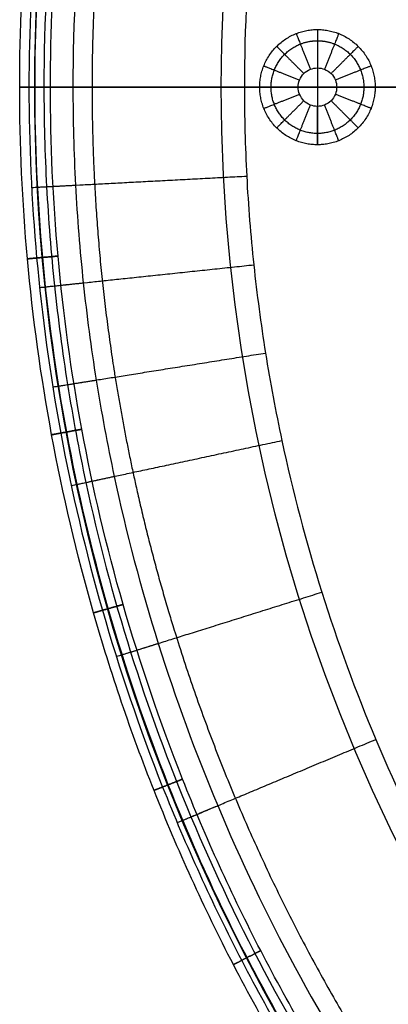
# Model space of a CAD drawing. Units: millimetres. Extents: x -249 to 287, y -249 to 249.
# Drawn here: x -249 to -201, y -119 to 9 of the extents above; entities that cross this region are included whole.
import ezdxf

# ---------------------------------------------------------------- set-up
doc = ezdxf.new("R2010")
doc.units = ezdxf.units.MM
doc.header["$MEASUREMENT"] = 0
doc.layers.add('Default', color=7, linetype='Continuous', true_color=0x000000)

msp = doc.modelspace()

# ---------------------------------------------------------------- linework, layer by layer
at = {"layer": 'Default'}
for p, q in [((-210, 7.5, -30), (-210, -7.5, -30)), ((-210, 2.5, -40), (-210, -2.5, -40)), ((247.5, 0), (-247.5, 0)), ((-246.75, 0, 5.66), (-198.08, 0, 370.66)), ((219.5, 0, -30), (-219.5, 0, -30)), ((-217.5, 0, -30), (-202.5, 0, -30)), ((-212.5, 0, -40), (-207.5, 0, -40))]:
    msp.add_line(p, q, dxfattribs=at)
for centre, radius in [((0, 0, 5.66), 246.75), ((0, 0, 187.5), 222.5)]:
    msp.add_circle(centre, radius, dxfattribs=at)
for points, knots in [([(248.7, 0), (248.7, 3.73), (248.53, 11.19), (247.51, 26.33), (244.87, 45.54), (239.42, 68.74), (231.56, 91.85), (221.23, 114.54), (208.48, 136.4), (193.39, 157.07), (176.17, 176.17), (157.07, 193.4), (136.41, 208.48), (114.54, 221.23), (91.85, 231.56), (68.73, 239.42), (45.55, 244.87), (22.63, 248.02), (0, 249.04), (-22.63, 248.02), (-45.54, 244.87), (-68.74, 239.42), (-91.85, 231.56), (-114.54, 221.23), (-136.4, 208.48), (-157.07, 193.39), (-176.17, 176.17), (-193.4, 157.07), (-208.48, 136.41), (-221.23, 114.54), (-231.56, 91.85), (-239.42, 68.73), (-244.87, 45.55), (-248.02, 22.63), (-249.04, 0), (-248.02, -22.63), (-244.87, -45.54), (-239.42, -68.74), (-231.56, -91.85), (-221.23, -114.54), (-208.48, -136.4), (-193.39, -157.07), (-176.17, -176.17), (-157.07, -193.4), (-136.41, -208.48), (-114.54, -221.23), (-91.85, -231.56), (-68.73, -239.42), (-45.55, -244.87), (-22.63, -248.02), (0, -249.04), (22.63, -248.02), (45.54, -244.87), (68.74, -239.42), (91.85, -231.56), (114.54, -221.23), (136.4, -208.48), (157.07, -193.39), (176.17, -176.17), (193.4, -157.07), (208.48, -136.41), (221.23, -114.54), (231.56, -91.85), (239.42, -68.73), (244.87, -45.55), (247.51, -26.33), (248.53, -11.19), (248.7, -3.73), (248.7, 0)], [0, 0, 0, 0, 11.134489, 22.268979, 45.288098, 68.991584, 93.297223, 118.10705, 143.30895, 168.779185, 194.385738, 219.992292, 245.462527, 270.664427, 295.474254, 319.779893, 343.483379, 366.502498, 388.771477, 411.040456, 434.059575, 457.763061, 482.068699, 506.878527, 532.080427, 557.550662, 583.157215, 608.763769, 634.234003, 659.435904, 684.245731, 708.55137, 732.254856, 755.273975, 777.542954, 799.811933, 822.831052, 846.534538, 870.840176, 895.650004, 920.851904, 946.322139, 971.928692, 997.535246, 1023.00548, 1048.207381, 1073.017208, 1097.322847, 1121.026333, 1144.045452, 1166.314431, 1188.58341, 1211.602529, 1235.306015, 1259.611653, 1284.421481, 1309.623381, 1335.093616, 1360.700169, 1386.306723, 1411.776957, 1436.978858, 1461.788685, 1486.094324, 1509.79781, 1532.816929, 1543.951419, 1555.085908, 1555.085908, 1555.085908, 1555.085908]), ([(246.71, 0, 1.99), (246.71, 3.7, 1.99), (246.54, 11.1, 1.99), (245.53, 26.12, 1.99), (242.91, 45.18, 1.99), (237.5, 68.18, 1.99), (229.7, 91.11, 1.99), (219.46, 113.62, 1.99), (206.81, 135.31, 1.99), (191.84, 155.81, 1.99), (174.76, 174.76, 1.99), (155.81, 191.85, 1.99), (135.31, 206.8, 1.99), (113.62, 219.46, 1.99), (91.12, 229.7, 1.99), (68.18, 237.5, 1.99), (45.18, 242.91, 1.99), (22.45, 246.03, 1.99), (0, 247.04, 1.99), (-22.45, 246.03, 1.99), (-45.18, 242.91, 1.99), (-68.18, 237.5, 1.99), (-91.11, 229.7, 1.99), (-113.62, 219.46, 1.99), (-135.31, 206.81, 1.99), (-155.81, 191.84, 1.99), (-174.76, 174.76, 1.99), (-191.85, 155.81, 1.99), (-206.8, 135.31, 1.99), (-219.46, 113.62, 1.99), (-229.7, 91.12, 1.99), (-237.5, 68.18, 1.99), (-242.91, 45.18, 1.99), (-246.03, 22.45, 1.99), (-247.04, 0, 1.99), (-246.03, -22.45, 1.99), (-242.91, -45.18, 1.99), (-237.5, -68.18, 1.99), (-229.7, -91.11, 1.99), (-219.46, -113.62, 1.99), (-206.81, -135.31, 1.99), (-191.84, -155.81, 1.99), (-174.76, -174.76, 1.99), (-155.81, -191.85, 1.99), (-135.31, -206.8, 1.99), (-113.62, -219.46, 1.99), (-91.12, -229.7, 1.99), (-68.18, -237.5, 1.99), (-45.18, -242.91, 1.99), (-22.45, -246.03, 1.99), (0, -247.04, 1.99), (22.45, -246.03, 1.99), (45.18, -242.91, 1.99), (68.18, -237.5, 1.99), (91.11, -229.7, 1.99), (113.62, -219.46, 1.99), (135.31, -206.81, 1.99), (155.81, -191.84, 1.99), (174.76, -174.76, 1.99), (191.85, -155.81, 1.99), (206.8, -135.31, 1.99), (219.46, -113.62, 1.99), (229.7, -91.12, 1.99), (237.5, -68.18, 1.99), (242.91, -45.18, 1.99), (245.53, -26.11, 1.99), (246.54, -11.1, 1.99), (246.71, -3.7, 1.99), (246.71, 0, 1.99)], [0, 0, 0, 0, 11.134489, 22.268979, 45.288098, 68.991584, 93.297223, 118.10705, 143.30895, 168.779185, 194.385738, 219.992292, 245.462527, 270.664427, 295.474254, 319.779893, 343.483379, 366.502498, 388.771477, 411.040456, 434.059575, 457.763061, 482.068699, 506.878527, 532.080427, 557.550662, 583.157215, 608.763769, 634.234003, 659.435904, 684.245731, 708.55137, 732.254856, 755.273975, 777.542954, 799.811933, 822.831052, 846.534538, 870.840176, 895.650004, 920.851904, 946.322139, 971.928692, 997.535246, 1023.00548, 1048.207381, 1073.017208, 1097.322847, 1121.026333, 1144.045452, 1166.314431, 1188.58341, 1211.602529, 1235.306015, 1259.611653, 1284.421481, 1309.623381, 1335.093616, 1360.700169, 1386.306723, 1411.776957, 1436.978858, 1461.788685, 1486.094324, 1509.79781, 1532.816929, 1543.951419, 1555.085908, 1555.085908, 1555.085908, 1555.085908]), ([(246.71, 0, -1.99), (246.71, 3.7, -1.99), (246.54, 11.1, -1.99), (245.53, 26.12, -1.99), (242.91, 45.18, -1.99), (237.5, 68.18, -1.99), (229.7, 91.11, -1.99), (219.46, 113.62, -1.99), (206.81, 135.31, -1.99), (191.84, 155.81, -1.99), (174.76, 174.76, -1.99), (155.81, 191.85, -1.99), (135.31, 206.8, -1.99), (113.62, 219.46, -1.99), (91.12, 229.7, -1.99), (68.18, 237.5, -1.99), (45.18, 242.91, -1.99), (22.45, 246.03, -1.99), (0, 247.04, -1.99), (-22.45, 246.03, -1.99), (-45.18, 242.91, -1.99), (-68.18, 237.5, -1.99), (-91.11, 229.7, -1.99), (-113.62, 219.46, -1.99), (-135.31, 206.81, -1.99), (-155.81, 191.84, -1.99), (-174.76, 174.76, -1.99), (-191.85, 155.81, -1.99), (-206.8, 135.31, -1.99), (-219.46, 113.62, -1.99), (-229.7, 91.12, -1.99), (-237.5, 68.18, -1.99), (-242.91, 45.18, -1.99), (-246.03, 22.45, -1.99), (-247.04, 0, -1.99), (-246.03, -22.45, -1.99), (-242.91, -45.18, -1.99), (-237.5, -68.18, -1.99), (-229.7, -91.11, -1.99), (-219.46, -113.62, -1.99), (-206.81, -135.31, -1.99), (-191.84, -155.81, -1.99), (-174.76, -174.76, -1.99), (-155.81, -191.85, -1.99), (-135.31, -206.8, -1.99), (-113.62, -219.46, -1.99), (-91.12, -229.7, -1.99), (-68.18, -237.5, -1.99), (-45.18, -242.91, -1.99), (-22.45, -246.03, -1.99), (0, -247.04, -1.99), (22.45, -246.03, -1.99), (45.18, -242.91, -1.99), (68.18, -237.5, -1.99), (91.11, -229.7, -1.99), (113.62, -219.46, -1.99), (135.31, -206.81, -1.99), (155.81, -191.84, -1.99), (174.76, -174.76, -1.99), (191.85, -155.81, -1.99), (206.8, -135.31, -1.99), (219.46, -113.62, -1.99), (229.7, -91.12, -1.99), (237.5, -68.18, -1.99), (242.91, -45.18, -1.99), (245.53, -26.11, -1.99), (246.54, -11.1, -1.99), (246.71, -3.7, -1.99), (246.71, 0, -1.99)], [0, 0, 0, 0, 11.134489, 22.268979, 45.288098, 68.991584, 93.297223, 118.10705, 143.30895, 168.779185, 194.385738, 219.992292, 245.462527, 270.664427, 295.474254, 319.779893, 343.483379, 366.502498, 388.771477, 411.040456, 434.059575, 457.763061, 482.068699, 506.878527, 532.080427, 557.550662, 583.157215, 608.763769, 634.234003, 659.435904, 684.245731, 708.55137, 732.254856, 755.273975, 777.542954, 799.811933, 822.831052, 846.534538, 870.840176, 895.650004, 920.851904, 946.322139, 971.928692, 997.535246, 1023.00548, 1048.207381, 1073.017208, 1097.322847, 1121.026333, 1144.045452, 1166.314431, 1188.58341, 1211.602529, 1235.306015, 1259.611653, 1284.421481, 1309.623381, 1335.093616, 1360.700169, 1386.306723, 1411.776957, 1436.978858, 1461.788685, 1486.094324, 1509.79781, 1532.816929, 1543.951419, 1555.085908, 1555.085908, 1555.085908, 1555.085908]), ([(245.55, 0, 1.71), (245.55, -17.28, 1.71), (242.11, -49.79, 1.71), (227.57, -96.08, 1.71), (205.2, -137.67, 1.71), (174.74, -174.74, 1.71), (137.67, -205.2, 1.71), (96.08, -227.57, 1.71), (58.07, -239.51, 1.71), (25.92, -244.64, 1.71), (0, -246.01, 1.71), (-25.92, -244.64, 1.71), (-58.07, -239.51, 1.71), (-88.51, -229.95, 1.71), (-116.55, -216.56, 1.71), (-136.95, -204.28, 1.71), (-156.14, -190.02, 1.71), (-173.91, -173.91, 1.71), (-190.02, -156.14, 1.71), (-209, -130.6, 1.71), (-223.95, -102.82, 1.71), (-234.62, -73.64, 1.71), (-239.61, -54.72, 1.71), (-242.59, -38.74, 1.71), (-244.3, -25.89, 1.71), (-245.32, -12.96, 1.71), (-245.78, 4.32, 1.71), (-244.64, 25.92, 1.71), (-240.71, 50.54, 1.71), (-234.62, 73.65, 1.71), (-226.66, 95.39, 1.71), (-216.56, 116.55, 1.71), (-204.28, 136.95, 1.71), (-190.02, 156.14, 1.71), (-173.91, 173.91, 1.71), (-156.14, 190.02, 1.71), (-130.6, 209, 1.71), (-102.82, 223.95, 1.71), (-73.64, 234.62, 1.71), (-54.72, 239.61, 1.71), (-38.74, 242.59, 1.71), (-25.89, 244.3, 1.71), (-12.96, 245.32, 1.71), (4.32, 245.78, 1.71), (25.92, 244.64, 1.71), (50.54, 240.71, 1.71), (73.65, 234.62, 1.71), (95.39, 226.66, 1.71), (116.55, 216.56, 1.71), (136.95, 204.28, 1.71), (156.14, 190.02, 1.71), (173.91, 173.91, 1.71), (190.02, 156.14, 1.71), (209, 130.6, 1.71), (223.95, 102.82, 1.71), (234.62, 73.64, 1.71), (240.71, 50.54, 1.71), (244.64, 25.92, 1.71), (245.55, 8.64, 1.71), (245.55, 0, 1.71)], [0, 0, 0, 0, 51.051354, 96.031306, 142.713384, 189.900611, 237.087838, 283.769916, 328.749868, 354.275545, 379.801222, 405.326898, 430.852575, 475.832527, 499.173566, 522.514605, 546.108219, 569.701832, 593.295446, 616.88906, 663.571137, 686.061113, 708.551089, 721.313928, 734.076766, 746.839605, 759.602443, 785.12812, 810.653797, 833.143773, 855.633749, 878.974788, 902.315827, 925.90944, 949.503054, 973.096667, 996.690281, 1043.372359, 1065.862335, 1088.352311, 1101.115149, 1113.877988, 1126.640826, 1139.403665, 1164.929341, 1190.455018, 1212.944994, 1235.43497, 1258.776009, 1282.117048, 1305.710662, 1329.304275, 1352.897889, 1376.491503, 1423.17358, 1445.663556, 1468.153533, 1493.679209, 1519.204886, 1519.204886, 1519.204886, 1519.204886]), ([(244.71, 0), (244.71, 3.67), (244.55, 11.01), (243.54, 25.91), (240.95, 44.81), (235.58, 67.63), (227.84, 90.38), (217.69, 112.7), (205.14, 134.22), (190.29, 154.55), (173.35, 173.35), (154.55, 190.3), (134.22, 205.13), (112.7, 217.69), (90.38, 227.84), (67.63, 235.58), (44.82, 240.94), (22.26, 244.04), (0, 245.04), (-22.26, 244.04), (-44.81, 240.95), (-67.63, 235.58), (-90.38, 227.84), (-112.7, 217.69), (-134.22, 205.14), (-154.55, 190.29), (-173.35, 173.35), (-190.3, 154.55), (-205.13, 134.22), (-217.69, 112.7), (-227.84, 90.38), (-235.58, 67.63), (-240.94, 44.82), (-244.04, 22.26), (-245.04, 0), (-244.04, -22.26), (-240.95, -44.81), (-235.58, -67.63), (-227.84, -90.38), (-217.69, -112.7), (-205.14, -134.22), (-190.29, -154.55), (-173.35, -173.35), (-154.55, -190.3), (-134.22, -205.13), (-112.7, -217.69), (-90.38, -227.84), (-67.63, -235.58), (-44.82, -240.94), (-22.26, -244.04), (0, -245.04), (22.26, -244.04), (44.81, -240.95), (67.63, -235.58), (90.38, -227.84), (112.7, -217.69), (134.22, -205.14), (154.55, -190.29), (173.35, -173.35), (190.3, -154.55), (205.13, -134.22), (217.69, -112.7), (227.84, -90.38), (235.58, -67.63), (240.94, -44.82), (243.54, -25.9), (244.55, -11.01), (244.71, -3.67), (244.71, 0)], [0, 0, 0, 0, 11.134489, 22.268979, 45.288098, 68.991584, 93.297223, 118.10705, 143.30895, 168.779185, 194.385738, 219.992292, 245.462527, 270.664427, 295.474254, 319.779893, 343.483379, 366.502498, 388.771477, 411.040456, 434.059575, 457.763061, 482.068699, 506.878527, 532.080427, 557.550662, 583.157215, 608.763769, 634.234003, 659.435904, 684.245731, 708.55137, 732.254856, 755.273975, 777.542954, 799.811933, 822.831052, 846.534538, 870.840176, 895.650004, 920.851904, 946.322139, 971.928692, 997.535246, 1023.00548, 1048.207381, 1073.017208, 1097.322847, 1121.026333, 1144.045452, 1166.314431, 1188.58341, 1211.602529, 1235.306015, 1259.611653, 1284.421481, 1309.623381, 1335.093616, 1360.700169, 1386.306723, 1411.776957, 1436.978858, 1461.788685, 1486.094324, 1509.79781, 1532.816929, 1543.951419, 1555.085908, 1555.085908, 1555.085908, 1555.085908]), ([(241.79, 0), (241.79, -17.02), (238.4, -49.03), (224.09, -94.61), (202.05, -135.56), (172.06, -172.06), (135.56, -202.05), (94.61, -224.09), (57.18, -235.84), (25.53, -240.89), (0, -242.24), (-25.53, -240.89), (-57.18, -235.84), (-87.16, -226.43), (-114.76, -213.25), (-134.85, -201.15), (-153.74, -187.11), (-171.24, -171.24), (-187.11, -153.74), (-205.8, -128.6), (-220.52, -101.24), (-231.02, -72.52), (-235.93, -53.89), (-238.87, -38.15), (-240.55, -25.49), (-241.56, -12.76), (-242.01, 4.25), (-240.89, 25.53), (-237.02, 49.77), (-231.02, 72.52), (-223.19, 93.93), (-213.25, 114.76), (-201.15, 134.85), (-187.11, 153.74), (-171.24, 171.24), (-153.74, 187.11), (-128.6, 205.8), (-101.24, 220.52), (-72.52, 231.02), (-53.89, 235.93), (-38.15, 238.87), (-25.49, 240.55), (-12.76, 241.56), (4.25, 242.01), (25.53, 240.89), (49.77, 237.02), (72.52, 231.02), (93.93, 223.19), (114.76, 213.25), (134.85, 201.15), (153.74, 187.11), (171.24, 171.24), (187.11, 153.74), (205.8, 128.6), (220.52, 101.24), (231.02, 72.52), (237.02, 49.77), (240.89, 25.53), (241.79, 8.51), (241.79, 0)], [0, 0, 0, 0, 51.051354, 96.031306, 142.713384, 189.900611, 237.087838, 283.769916, 328.749868, 354.275545, 379.801222, 405.326898, 430.852575, 475.832527, 499.173566, 522.514605, 546.108219, 569.701832, 593.295446, 616.88906, 663.571137, 686.061113, 708.551089, 721.313928, 734.076766, 746.839605, 759.602443, 785.12812, 810.653797, 833.143773, 855.633749, 878.974788, 902.315827, 925.90944, 949.503054, 973.096667, 996.690281, 1043.372359, 1065.862335, 1088.352311, 1101.115149, 1113.877988, 1126.640826, 1139.403665, 1164.929341, 1190.455018, 1212.944994, 1235.43497, 1258.776009, 1282.117048, 1305.710662, 1329.304275, 1352.897889, 1376.491503, 1423.17358, 1445.663556, 1468.153533, 1493.679209, 1519.204886, 1519.204886, 1519.204886, 1519.204886]), ([(219.5, 0, -30), (219.5, -15.45, -30), (216.42, -44.51, -30), (203.43, -85.89, -30), (183.43, -123.06, -30), (156.2, -156.2, -30), (123.06, -183.43, -30), (85.89, -203.43, -30), (51.91, -214.1, -30), (23.17, -218.68, -30), (0, -219.91, -30), (-23.17, -218.68, -30), (-51.91, -214.1, -30), (-79.12, -205.55, -30), (-104.18, -193.59, -30), (-122.42, -182.61, -30), (-139.57, -169.86, -30), (-155.46, -155.46, -30), (-169.86, -139.57, -30), (-186.82, -116.74, -30), (-200.19, -91.91, -30), (-209.73, -65.83, -30), (-214.18, -48.92, -30), (-216.85, -34.63, -30), (-218.38, -23.14, -30), (-219.3, -11.59, -30), (-219.7, 3.86, -30), (-218.68, 23.17, -30), (-215.17, 45.18, -30), (-209.73, 65.83, -30), (-202.62, 85.27, -30), (-193.59, 104.18, -30), (-182.61, 122.42, -30), (-169.86, 139.57, -30), (-155.46, 155.46, -30), (-139.57, 169.86, -30), (-116.74, 186.82, -30), (-91.91, 200.19, -30), (-65.83, 209.73, -30), (-48.92, 214.18, -30), (-34.63, 216.85, -30), (-23.14, 218.38, -30), (-11.59, 219.3, -30), (3.86, 219.7, -30), (23.17, 218.68, -30), (45.18, 215.17, -30), (65.83, 209.73, -30), (85.27, 202.62, -30), (104.18, 193.59, -30), (122.42, 182.61, -30), (139.57, 169.86, -30), (155.46, 155.46, -30), (169.86, 139.57, -30), (186.82, 116.74, -30), (200.19, 91.91, -30), (209.73, 65.83, -30), (215.17, 45.18, -30), (218.68, 23.17, -30), (219.5, 7.72, -30), (219.5, 0, -30)], [0, 0, 0, 0, 46.345236, 87.178756, 129.557493, 172.394813, 215.232133, 257.61087, 298.44439, 321.617008, 344.789626, 367.962244, 391.134862, 431.968382, 453.157751, 474.347119, 495.765779, 517.184439, 538.603099, 560.021759, 602.400496, 622.817257, 643.234017, 654.820326, 666.406635, 677.992943, 689.579252, 712.75187, 735.924488, 756.341248, 776.758008, 797.947377, 819.136746, 840.555406, 861.974066, 883.392725, 904.811385, 947.190123, 967.606883, 988.023643, 999.609952, 1011.196261, 1022.78257, 1034.368879, 1057.541496, 1080.714114, 1101.130874, 1121.547635, 1142.737003, 1163.926372, 1185.345032, 1206.763692, 1228.182352, 1249.601012, 1291.979749, 1312.396509, 1332.813269, 1355.985887, 1379.158505, 1379.158505, 1379.158505, 1379.158505]), ([(-210, 2.5, -40), (-210.31, 2.5, -40), (-210.97, 2.38, -40), (-211.82, 1.82, -40), (-212.38, 0.97, -40), (-212.56, 0, -40), (-212.38, -0.97, -40), (-211.82, -1.82, -40), (-210.97, -2.38, -40), (-210, -2.56, -40), (-209.03, -2.38, -40), (-208.18, -1.82, -40), (-207.62, -0.97, -40), (-207.44, 0, -40), (-207.62, 0.97, -40), (-208.18, 1.82, -40), (-209.03, 2.38, -40), (-209.69, 2.5, -40), (-210, 2.5, -40)], [0, 0, 0, 0, 0.942376, 1.963446, 2.984516, 3.926892, 4.869267, 5.890337, 6.911408, 7.853783, 8.796159, 9.817229, 10.838299, 11.780675, 12.72305, 13.744121, 14.765191, 15.707566, 15.707566, 15.707566, 15.707566])]:
    msp.add_open_spline(points, degree=3, knots=knots, dxfattribs=at)
for points, weights, degree, knots in [([(247.5, 0), (247.5, -247.5), (0, -247.5), (-247.5, -247.5), (-247.5, 0), (-247.5, 247.5), (0, 247.5), (247.5, 247.5), (247.5, 0)], [1, 0.707106781187, 1, 0.707106781187, 1, 0.707106781187, 1, 0.707106781187, 1], 2, [-1555.088364, -1555.088364, -1555.088364, -1166.316273, -1166.316273, -777.544182, -777.544182, -388.772091, -388.772091, 0, 0, 0]), ([(247.5, 0, -2), (247.5, -247.5, -2), (0, -247.5, -2), (-247.5, -247.5, -2), (-247.5, 0, -2), (-247.5, 247.5, -2), (0, 247.5, -2), (247.5, 247.5, -2), (247.5, 0, -2)], [1, 0.707106781187, 1, 0.707106781187, 1, 0.707106781187, 1, 0.707106781187, 1], 2, [0, 0, 0, 344.789626, 344.789626, 689.579252, 689.579252, 1034.368879, 1034.368879, 1379.158505, 1379.158505, 1379.158505]), ([(239.3, 0, -21.8), (239.3, -16.84, -21.8), (235.94, -48.52, -21.8), (221.78, -93.64, -21.8), (199.97, -134.16, -21.8), (170.29, -170.29, -21.8), (134.16, -199.97, -21.8), (93.64, -221.78, -21.8), (56.59, -233.41, -21.8), (25.26, -238.41, -21.8), (0, -239.74, -21.8), (-25.26, -238.41, -21.8), (-56.59, -233.41, -21.8), (-86.26, -224.1, -21.8), (-113.58, -211.05, -21.8), (-133.46, -199.08, -21.8), (-152.16, -185.18, -21.8), (-169.48, -169.48, -21.8), (-185.18, -152.16, -21.8), (-203.68, -127.28, -21.8), (-218.25, -100.2, -21.8), (-228.64, -71.77, -21.8), (-233.5, -53.33, -21.8), (-236.41, -37.75, -21.8), (-238.08, -25.23, -21.8), (-239.08, -12.63, -21.8), (-239.52, 4.21, -21.8), (-238.41, 25.26, -21.8), (-234.58, 49.25, -21.8), (-228.64, 71.77, -21.8), (-220.89, 92.96, -21.8), (-211.05, 113.58, -21.8), (-199.08, 133.46, -21.8), (-185.18, 152.16, -21.8), (-169.48, 169.48, -21.8), (-152.16, 185.18, -21.8), (-127.28, 203.68, -21.8), (-100.2, 218.25, -21.8), (-71.77, 228.64, -21.8), (-53.33, 233.5, -21.8), (-37.75, 236.41, -21.8), (-25.23, 238.08, -21.8), (-12.63, 239.08, -21.8), (4.21, 239.52, -21.8), (25.26, 238.41, -21.8), (49.25, 234.58, -21.8), (71.77, 228.64, -21.8), (92.96, 220.89, -21.8), (113.58, 211.05, -21.8), (133.46, 199.08, -21.8), (152.16, 185.18, -21.8), (169.48, 169.48, -21.8), (185.18, 152.16, -21.8), (203.68, 127.28, -21.8), (218.25, 100.2, -21.8), (228.64, 71.77, -21.8), (234.58, 49.25, -21.8), (238.41, 25.26, -21.8), (239.3, 8.42, -21.8), (239.3, 0, -21.8)], [0.853553390593, 0.853553390581, 0.853553390582, 0.853553390589, 0.853553390592, 0.853553390595, 0.85355339059, 0.853553390589, 0.853553390585, 0.853553390577, 0.853553390603, 0.853553390576, 0.853553390588, 0.853553390586, 0.853553390591, 0.853553390592, 0.853553390593, 0.853553390593, 0.853553390593, 0.853553390591, 0.853553390589, 0.853553390586, 0.853553390584, 0.853553390583, 0.853553390576, 0.853553390594, 0.853553390594, 0.853553390578, 0.853553390584, 0.853553390585, 0.853553390588, 0.85355339059, 0.853553390594, 0.853553390593, 0.853553390593, 0.853553390593, 0.853553390592, 0.853553390589, 0.853553390586, 0.853553390584, 0.853553390584, 0.853553390577, 0.853553390592, 0.853553390597, 0.853553390577, 0.853553390585, 0.853553390585, 0.853553390589, 0.853553390589, 0.853553390596, 0.853553390593, 0.853553390593, 0.853553390593, 0.853553390592, 0.853553390589, 0.853553390585, 0.853553390586, 0.853553390575, 0.853553390595, 0.853553390593], 3, [0, 0, 0, 0, 46.345236, 87.178756, 129.557493, 172.394813, 215.232133, 257.61087, 298.44439, 321.617008, 344.789626, 367.962244, 391.134862, 431.968382, 453.157751, 474.347119, 495.765779, 517.184439, 538.603099, 560.021759, 602.400496, 622.817257, 643.234017, 654.820326, 666.406635, 677.992943, 689.579252, 712.75187, 735.924488, 756.341248, 776.758008, 797.947377, 819.136746, 840.555406, 861.974066, 883.392725, 904.811385, 947.190123, 967.606883, 988.023643, 999.609952, 1011.196261, 1022.78257, 1034.368879, 1057.541496, 1080.714114, 1101.130874, 1121.547635, 1142.737003, 1163.926372, 1185.345032, 1206.763692, 1228.182352, 1249.601012, 1291.979749, 1312.396509, 1332.813269, 1355.985887, 1379.158505, 1379.158505, 1379.158505, 1379.158505]), ([(-210, 7.5, -30), (-217.5, 7.5, -30), (-217.5, 0, -30), (-217.5, -7.5, -30), (-210, -7.5, -30), (-202.5, -7.5, -30), (-202.5, 0, -30), (-202.5, 7.5, -30), (-210, 7.5, -30)], [1, 0.707106781187, 1, 0.707106781187, 1, 0.707106781187, 1, 0.707106781187, 1], 2, [0, 0, 0, 11.780972, 11.780972, 23.561945, 23.561945, 35.342917, 35.342917, 47.12389, 47.12389, 47.12389]), ([(-210, 7.5, -35), (-217.5, 7.5, -35), (-217.5, 0, -35), (-217.5, -7.5, -35), (-210, -7.5, -35), (-202.5, -7.5, -35), (-202.5, 0, -35), (-202.5, 7.5, -35), (-210, 7.5, -35)], [1, 0.707106781187, 1, 0.707106781187, 1, 0.707106781187, 1, 0.707106781187, 1], 2, [0, 0, 0, 3.926892, 3.926892, 7.853783, 7.853783, 11.780675, 11.780675, 15.707566, 15.707566, 15.707566]), ([(-210, 6.04, -38.54), (-210.76, 6.04, -38.54), (-212.34, 5.73, -38.54), (-214.39, 4.39, -38.54), (-215.73, 2.34, -38.54), (-216.18, 0, -38.54), (-215.73, -2.34, -38.54), (-214.39, -4.39, -38.54), (-212.34, -5.73, -38.54), (-210, -6.18, -38.54), (-207.66, -5.73, -38.54), (-205.61, -4.39, -38.54), (-204.27, -2.34, -38.54), (-203.82, 0, -38.54), (-204.27, 2.34, -38.54), (-205.61, 4.39, -38.54), (-207.66, 5.73, -38.54), (-209.24, 6.04, -38.54), (-210, 6.04, -38.54)], [0.853553390593, 0.853553390593, 0.853553390595, 0.853553390588, 0.853553390596, 0.853553390591, 0.853553390596, 0.853553390586, 0.853553390599, 0.853553390585, 0.853553390599, 0.853553390586, 0.853553390598, 0.853553390586, 0.853553390598, 0.853553390587, 0.853553390596, 0.853553390592, 0.853553390593], 3, [0, 0, 0, 0, 0.942376, 1.963446, 2.984516, 3.926892, 4.869267, 5.890337, 6.911408, 7.853783, 8.796159, 9.817229, 10.838299, 11.780675, 12.72305, 13.744121, 14.765191, 15.707566, 15.707566, 15.707566, 15.707566]), ([(-248.7, 0), (-248.7, 0, 1.99), (-246.71, 0, 1.99), (-244.71, 0, 1.99), (-244.71, 0), (-244.71, 0, -1.99), (-246.71, 0, -1.99), (-248.7, 0, -1.99), (-248.7, 0)], [1, 0.707106781187, 1, 0.707106781187, 1, 0.707106781187, 1, 0.707106781187, 1], 2, [0, 0, 0, 3.141593, 3.141593, 6.283185, 6.283185, 9.424778, 9.424778, 12.566371, 12.566371, 12.566371]), ([(-247.69, -22.35), (-247.69, -22.35, 1.99), (-245.71, -22.17, 1.99), (-243.72, -21.99, 1.99), (-243.72, -21.99), (-243.72, -21.99, -1.99), (-245.71, -22.17, -1.99), (-247.69, -22.35, -1.99), (-247.69, -22.35)], [1, 0.707106781187, 1, 0.707106781187, 1, 0.707106781187, 1, 0.707106781187, 1], 2, [0, 0, 0, 3.141593, 3.141593, 6.283185, 6.283185, 9.424778, 9.424778, 12.566371, 12.566371, 12.566371]), ([(-244.55, -45.25), (-244.55, -45.25, 1.99), (-242.59, -44.89, 1.99), (-240.63, -44.53, 1.99), (-240.63, -44.53), (-240.63, -44.53, -1.99), (-242.59, -44.89, -1.99), (-244.55, -45.25, -1.99), (-244.55, -45.25)], [1, 0.707106781187, 1, 0.707106781187, 1, 0.707106781187, 1, 0.707106781187, 1], 2, [0, 0, 0, 3.141593, 3.141593, 6.283185, 6.283185, 9.424778, 9.424778, 12.566371, 12.566371, 12.566371]), ([(-239.1, -68.43), (-239.1, -68.43, 1.99), (-237.18, -67.88, 1.99), (-235.27, -67.34, 1.99), (-235.27, -67.34), (-235.27, -67.34, -1.99), (-237.18, -67.88, -1.99), (-239.1, -68.43, -1.99), (-239.1, -68.43)], [1, 0.707106781187, 1, 0.707106781187, 1, 0.707106781187, 1, 0.707106781187, 1], 2, [0, 0, 0, 3.141593, 3.141593, 6.283185, 6.283185, 9.424778, 9.424778, 12.566371, 12.566371, 12.566371]), ([(-231.24, -91.54), (-231.24, -91.54, 1.99), (-229.39, -90.81, 1.99), (-227.53, -90.08, 1.99), (-227.53, -90.08), (-227.53, -90.08, -1.99), (-229.39, -90.81, -1.99), (-231.24, -91.54, -1.99), (-231.24, -91.54)], [1, 0.707106781187, 1, 0.707106781187, 1, 0.707106781187, 1, 0.707106781187, 1], 2, [0, 0, 0, 3.141593, 3.141593, 6.283185, 6.283185, 9.424778, 9.424778, 12.566371, 12.566371, 12.566371]), ([(-220.92, -114.23), (-220.92, -114.23, 1.99), (-219.15, -113.31, 1.99), (-217.38, -112.39, 1.99), (-217.38, -112.39), (-217.38, -112.39, -1.99), (-219.15, -113.31, -1.99), (-220.92, -114.23, -1.99), (-220.92, -114.23)], [1, 0.707106781187, 1, 0.707106781187, 1, 0.707106781187, 1, 0.707106781187, 1], 2, [0, 0, 0, 3.141593, 3.141593, 6.283185, 6.283185, 9.424778, 9.424778, 12.566371, 12.566371, 12.566371])]:
    msp.add_rational_spline(points, weights, degree=degree, knots=knots, dxfattribs=at)
for points, weights in [([(-212.76, 6.97, -35), (-212.76, 6.97, -40), (-210.92, 2.32, -40)], [1, 0.707106781187, 1]), ([(-210, 7.5, -35), (-210, 7.5, -40), (-210, 2.5, -40)], [1, 0.707106781187, 1]), ([(-207.24, 6.97, -35), (-207.24, 6.97, -40), (-209.08, 2.32, -40)], [1, 0.707106781187, 1]), ([(-215.3, 5.3, -35), (-215.3, 5.3, -40), (-211.77, 1.77, -40)], [1, 0.707106781181, 1]), ([(-204.7, 5.3, -35), (-204.7, 5.3, -40), (-208.23, 1.77, -40)], [1, 0.707106781181, 1]), ([(-216.97, 2.76, -35), (-216.97, 2.76, -40), (-212.32, 0.92, -40)], [1, 0.707106781188, 1]), ([(-203.03, 2.76, -35), (-203.03, 2.76, -40), (-207.68, 0.92, -40)], [1, 0.707106781188, 1]), ([(-217.5, 0, -35), (-217.5, 0, -40), (-212.5, 0, -40)], [1, 0.707106781186, 1]), ([(-202.5, 0, -35), (-202.5, 0, -40), (-207.5, 0, -40)], [1, 0.70710678118, 1]), ([(-247.5, 0, -2), (-247.5, 0, -30), (-219.5, 0, -30)], [1, 0.707106781186, 1]), ([(-246.75, 0, 5.66), (-247.5, 0), (-241.79, 0)], [1, 0.658724631355, 1]), ([(-216.97, -2.76, -35), (-216.97, -2.76, -40), (-212.32, -0.92, -40)], [1, 0.707106781187, 1]), ([(-203.03, -2.76, -35), (-203.03, -2.76, -40), (-207.68, -0.92, -40)], [1, 0.707106781188, 1]), ([(-215.3, -5.3, -35), (-215.3, -5.3, -40), (-211.77, -1.77, -40)], [1, 0.707106781181, 1]), ([(-212.76, -6.97, -35), (-212.76, -6.97, -40), (-210.92, -2.32, -40)], [1, 0.70710678119, 1]), ([(-210, -7.5, -35), (-210, -7.5, -40), (-210, -2.5, -40)], [1, 0.707106781179, 1]), ([(-207.24, -6.97, -35), (-207.24, -6.97, -40), (-209.08, -2.32, -40)], [1, 0.707106781189, 1]), ([(-204.7, -5.3, -35), (-204.7, -5.3, -40), (-208.23, -1.77, -40)], [1, 0.707106781181, 1]), ([(-247.16, -13.06, -2), (-247.16, -13.06, -30), (-219.19, -11.58, -30)], [1, 0.707106781182, 1]), ([(-246.4, -13.02, 5.66), (-247.16, -13.06), (-241.45, -12.76)], [1, 0.658724631355, 1]), ([(-246.12, -26.08, -2), (-246.12, -26.08, -30), (-218.28, -23.13, -30)], [1, 0.707106781161, 1]), ([(-245.37, -26, 5.66), (-246.12, -26.08), (-240.44, -25.48)], [1, 0.658724631356, 1]), ([(-244.4, -39.03, -2), (-244.4, -39.03, -30), (-216.75, -34.61, -30)], [1, 0.707106781164, 1]), ([(-243.66, -38.91, 5.66), (-244.4, -39.03), (-238.76, -38.13)], [1, 0.658724631356, 1]), ([(-242, -51.87, -2), (-242, -51.87, -30), (-214.63, -46, -30)], [1, 0.707106781167, 1]), ([(-241.27, -51.71, 5.66), (-242, -51.87), (-236.42, -50.67)], [1, 0.658724631356, 1]), ([(-236.14, -74.12, -2), (-236.14, -74.12, -30), (-209.42, -65.74, -30)], [1, 0.707106781171, 1]), ([(-235.42, -73.9, 5.66), (-236.14, -74.12), (-230.69, -72.41)], [1, 0.658724631356, 1]), ([(-228.23, -95.74, -2), (-228.23, -95.74, -30), (-202.41, -84.91, -30)], [1, 0.707106781176, 1]), ([(-227.54, -95.44, 5.66), (-228.23, -95.74), (-222.97, -93.53)], [1, 0.658724631356, 1])]:
    msp.add_rational_spline(points, weights, degree=2, dxfattribs=at)
for points in [[(-210, 7.5, -35), (-210, 7.5, -32.5), (-210, 7.5, -30)], [(-247.5, 0), (-247.5, 0, -1), (-247.5, 0, -2)], [(-241.79, 0), (0, 0), (241.79, 0)], [(-217.5, 0, -35), (-217.5, 0, -32.5), (-217.5, 0, -30)], [(-202.5, 0, -35), (-202.5, 0, -32.5), (-202.5, 0, -30)], [(-210, -7.5, -35), (-210, -7.5, -32.5), (-210, -7.5, -30)]]:
    msp.add_open_spline(points, degree=2, dxfattribs=at)

doc.saveas('drawing.dxf')
